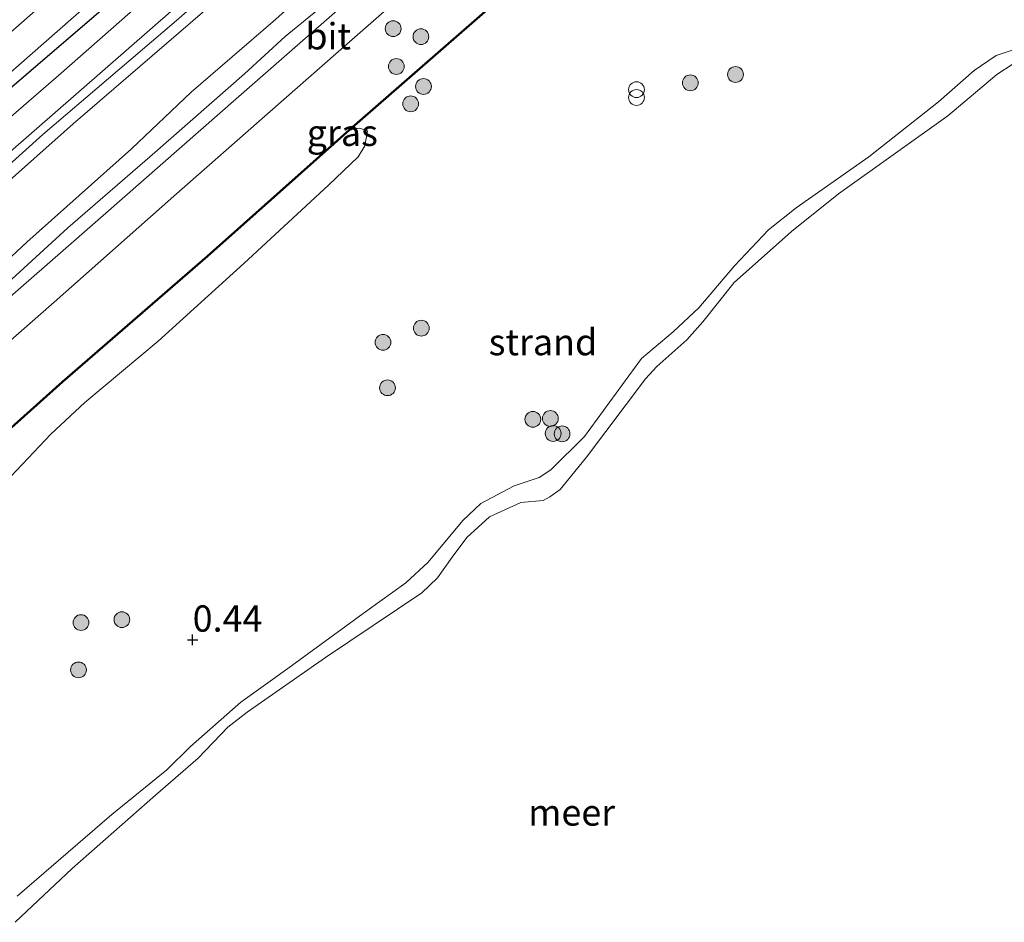
# Model space of a CAD drawing. Units: metres. Extents: x 181604 to 186590, y 493748 to 500001.
# Drawn here: x 182305 to 182398, y 494195 to 494281 of the extents above; entities that cross this region are included whole.
import ezdxf
from ezdxf.enums import TextEntityAlignment as Align

# ---------------------------------------------------------------- set-up
doc = ezdxf.new("R2010")
doc.units = ezdxf.units.M
doc.layers.get('0').update_dxf_attribs({"lineweight": 25})
for name, color, linetype, lineweight in [('B-ME-AL-OVERIG-L-B1', 7, 'Continuous', 18), ('B-ME-GR-BOMENSTRUIKEN-GV-B6', 93, 'Continuous', 18), ('B-ME-GR-BOOM-S-B1', 93, 'Continuous', 18), ('B-ME-GW-KRUINLIJN-L-B1', 93, 'Continuous', 18), ('B-ME-GW-TEENLIJN-L-B1', 93, 'Continuous', 18), ('B-ME-IE-GRASLAND-GV-B6', 93, 'Continuous', 18), ('B-ME-IE-GRONDWERKLIJN-GROND_NIETINGERICHT-GV-B6', 253, 'Continuous', 18), ('B-ME-IE-INRICHTINGSELEMENT-S-B1', 253, 'Continuous', 18), ('B-ME-OB-WATERLIJN-L-B1', 133, 'OB-WATERLIJN', 18), ('B-ME-OG-WATER-GV-B6', 153, 'Continuous', 18), ('B-ME-VH-VERH_SOORT-BITUMEN-GV-B6', 8, 'IE-TERREINAFSCHEIDING-NATUURLIJK-HOUTWAL', 18)]:
    doc.layers.add(name, color=color, linetype=linetype, lineweight=lineweight)
doc.layers.add('B-ME-GW-HOOGTEPUNT-S-B1', color=10, linetype='Continuous')
doc.layers.add('B-ME-IE-TERREINAFSCHEIDING-HAAG-L-B1', color=10, linetype='Continuous')
doc.styles.add('NLCS-ISO', font='NLCS-ISO.TTF')
doc.linetypes.add('IE-TERREINAFSCHEIDING-NATUURLIJK-HOUTWAL', pattern='A,7,-1.5,[67,NLCS.SHX,S=0.75,R=45,X=0,Y=0],-1.5,7,-1.5,[70,NLCS.SHX,S=0.75,R=0,X=0,Y=0],-1.5', length=20)
doc.linetypes.add('OB-WATERLIJN', pattern='A,10,[32,NLCS.SHX,S=2,R=0,X=0,Y=0],-12', length=22)

# ---------------------------------------------------------------- blocks, each defined once
blk = doc.blocks.new('hoogtepunt')
for p, q in [((-0.5, 0), (0.5, 0)), ((0, 0.5), (0, -0.5))]:
    blk.add_line(p, q)
blk = doc.blocks.new('boom')
h = blk.add_hatch(color=256)
edge = h.paths.add_edge_path()
edge.add_arc((0, 0), 0.75, 0, 360)
blk.add_circle((0, 0), 0.75)
blk = doc.blocks.new('prullenbak')
for centre in [(-0.375, 0), (0.375, 0)]:
    blk.add_circle(centre, 0.75)

msp = doc.modelspace()

# ---------------------------------------------------------------- linework, layer by layer
at = {"layer": 'B-ME-AL-OVERIG-L-B1'}
for points in [[(182457.496, 494375.866, 1.463), (182441.257, 494361.736, 1.445), (182425.755, 494348.212, 1.299), (182407.223, 494332.197, 1.264), (182391.01, 494317.814, 1.242), (182376.874, 494305.688, 1.162), (182363.665, 494294.049, 1.246), (182350.202, 494282.384, 1.29), (182336.137, 494270.112, 1.378)], [(182336.137, 494270.112, 1.378), (182322.626, 494258.103, 1.341), (182308.835, 494246.169, 1.292), (182296.626, 494235.261, 1.332), (182283.226, 494223.465, 1.367), (182273.989, 494215.505, 1.38), (182273.083, 494214.714, 1.341), (182271.785, 494213.509, 1.376)]]:
    msp.add_polyline3d(points, dxfattribs=at)
at = {"layer": 'B-ME-GR-BOMENSTRUIKEN-GV-B6'}
for points in [[(182336.542, 494287.179, 1.985), (182328.876, 494280.36, 2.054), (182321.087, 494273.646, 2.081), (182315.43, 494268.273, 1.951), (182305.468, 494259.394, 1.931), (182296.769, 494251.278, 1.892), (182288.496, 494244.82, 1.988), (182281.496, 494238.445, 1.945), (182273.688, 494231.922, 1.928), (182266.757, 494226.257, 2.014), (182265.565, 494225.449, 1.981), (182264.737, 494225.284, 1.965), (182263.809, 494225.828, 1.918), (182263.104, 494226.727, 1.915), (182262.199, 494228.665, 1.925), (182262.294, 494229.259, 1.928), (182262.634, 494229.641, 1.945), (182276.004, 494240.566, 1.975), (182291.165, 494253.995, 2.014), (182309.868, 494270.646, 2.008), (182331.273, 494289.071, 2.034)], [(182331.273, 494289.071, 2.034), (182309.868, 494270.646, 2.008), (182291.165, 494253.995, 2.014)], [(182299.552, 494262.926, 1.739), (182307.001, 494269.635, 1.776), (182319.474, 494280.269, 1.789), (182329.619, 494289.093, 1.816)]]:
    msp.add_polyline3d(points, dxfattribs=at)
at = {"layer": 'B-ME-GW-KRUINLIJN-L-B1'}
for points in [[(182242.044, 494223.882, 2.39), (182242.117, 494224.631, 2.474), (182243.007, 494226.005, 2.55), (182245.65, 494228.674, 2.709), (182259.592, 494240.881, 2.665), (182274.954, 494253.972, 2.621), (182290.062, 494267.083, 2.625), (182303.404, 494278.879, 2.665), (182317.207, 494291.009, 2.66), (182331.833, 494303.31, 2.634), (182345.664, 494315.462, 2.687), (182362.872, 494330.484, 2.656), (182377.141, 494342.996, 2.656), (182391.23, 494355.224, 2.616), (182404.513, 494366.926, 2.572), (182421.928, 494382.255, 2.541), (182436.889, 494395.153, 2.572), (182454.119, 494410.076, 2.528)], [(182276.004, 494240.566, 1.975), (182291.165, 494253.995, 2.014), (182309.868, 494270.646, 2.008), (182331.273, 494289.071, 2.034), (182341.509, 494298.244, 1.998), (182357.683, 494312.575, 2.031), (182372.396, 494325.463, 2.044), (182381.772, 494333.757, 2.117), (182392.524, 494343.182, 2.107), (182402.756, 494351.733, 2.137), (182409.308, 494358.152, 2.283), (182409.709, 494358.207, 2.307), (182410.57, 494357.745, 2.449), (182411.559, 494357.045, 2.536), (182412.108, 494356.293, 2.536), (182412.163, 494355.892, 2.519)], [(182336.542, 494287.179, 1.985), (182328.876, 494280.36, 2.054), (182321.087, 494273.646, 2.081), (182315.43, 494268.273, 1.951), (182305.468, 494259.394, 1.931), (182296.769, 494251.278, 1.892), (182288.496, 494244.82, 1.988), (182281.496, 494238.445, 1.945), (182273.688, 494231.922, 1.928), (182266.757, 494226.257, 2.014), (182265.565, 494225.449, 1.981), (182264.737, 494225.284, 1.965), (182263.809, 494225.828, 1.918), (182263.104, 494226.727, 1.915), (182262.199, 494228.665, 1.925), (182262.294, 494229.259, 1.928), (182262.634, 494229.641, 1.945), (182276.004, 494240.566, 1.975)], [(182304.555, 494197.243, 0.318), (182313.553, 494205.008, 0.353), (182318.765, 494209.248, 0.3), (182321.017, 494211.466, 0.225), (182325.826, 494215.695, 0.22), (182330.285, 494218.903, 0.225), (182337.778, 494224.378, 0.287), (182341.504, 494227.029, 0.349), (182343.604, 494228.985, 0.331), (182346.904, 494232.935, 0.278), (182348.622, 494234.576, 0.278), (182351.775, 494236.253, 0.287), (182354.162, 494237.025, 0.282), (182355.29, 494237.769, 0.291), (182358.462, 494240.927, 0.243), (182363.908, 494248.335, 0.3), (182366.895, 494250.883, 0.362), (182369.328, 494253.158, 0.269), (182372.732, 494257.147, 0.212), (182375.978, 494260.549, 0.234), (182378.596, 494262.656, 0.212), (182385.501, 494267.509, 0.229), (182392.115, 494272.718, 0.172), (182395.521, 494275.702, 0.154), (182397.595, 494277.133, 0.159), (182400.268, 494278.003, 0.141)], [(182336.158, 494270.022, 1.378), (182322.688, 494258.032, 1.341), (182308.898, 494246.098, 1.292), (182296.688, 494235.19, 1.332), (182283.287, 494223.394, 1.367), (182274.051, 494215.434, 1.38), (182273.146, 494214.644, 1.341), (182271.849, 494213.44, 1.376)], [(182337.858, 494269.957, 1.25), (182337.082, 494270.233, 1.378), (182336.158, 494270.022, 1.378)]]:
    msp.add_polyline3d(points, dxfattribs=at)
at = {"layer": 'B-ME-GW-TEENLIJN-L-B1'}
for points in [[(182455.722, 494408.15, 1.814), (182442.715, 494396.776, 1.734), (182426.258, 494382.235, 1.721), (182404.913, 494363.537, 1.947), (182391.799, 494352.02, 1.92), (182370.944, 494333.953, 1.898), (182355.48, 494320.55, 1.956), (182340.788, 494307.827, 1.96), (182322.063, 494291.467, 1.947), (182309.662, 494280.536, 1.92), (182296.11, 494268.659, 1.951), (182281.7, 494255.984, 1.965), (182265.593, 494242.19, 1.929), (182251.651, 494230.175, 1.991), (182245.606, 494225.021, 2.133), (182244.326, 494224.29, 2.155), (182242.479, 494223.689, 2.319), (182242.044, 494223.882, 2.39)], [(182329.619, 494289.093, 1.816), (182319.474, 494280.269, 1.789), (182307.001, 494269.635, 1.776), (182299.552, 494262.926, 1.739)], [(182303.68, 494255.522, 1.583), (182309.381, 494260.76, 1.583), (182317.628, 494267.919, 1.557), (182326.169, 494275.389, 1.563), (182330.042, 494278.917, 1.709), (182333.469, 494281.735, 1.676)], [(182303.985, 494237.164, 0.821), (182307.761, 494241.139, 0.936), (182310.993, 494244.162, 0.976), (182317.962, 494249.984, 1.024), (182326.113, 494257.372, 0.985), (182334.142, 494264.797, 1.104), (182336.964, 494267.484, 1.161), (182337.596, 494268.552, 1.174), (182337.858, 494269.957, 1.25)]]:
    msp.add_polyline3d(points, dxfattribs=at)
at = {"layer": 'B-ME-IE-GRASLAND-GV-B6'}
for points in [[(182309.662, 494280.536, 1.92), (182296.11, 494268.659, 1.951), (182281.7, 494255.984, 1.965), (182265.593, 494242.19, 1.929), (182251.651, 494230.175, 1.991), (182245.606, 494225.021, 2.133), (182244.326, 494224.29, 2.155), (182242.479, 494223.689, 2.319), (182242.044, 494223.882, 2.39), (182242.117, 494224.631, 2.474), (182243.007, 494226.005, 2.55), (182245.65, 494228.674, 2.709), (182259.592, 494240.881, 2.665), (182274.954, 494253.972, 2.621), (182290.062, 494267.083, 2.625), (182303.404, 494278.879, 2.665), (182317.207, 494291.009, 2.66)], [(182317.207, 494291.009, 2.66), (182303.404, 494278.879, 2.665), (182290.062, 494267.083, 2.625), (182274.954, 494253.972, 2.621), (182259.592, 494240.881, 2.665), (182245.65, 494228.674, 2.709), (182243.007, 494226.005, 2.55), (182242.117, 494224.631, 2.474), (182242.044, 494223.882, 2.39), (182242.479, 494223.689, 2.319), (182244.326, 494224.29, 2.155), (182245.606, 494225.021, 2.133), (182251.651, 494230.175, 1.991), (182265.593, 494242.19, 1.929), (182281.7, 494255.984, 1.965), (182296.11, 494268.659, 1.951), (182309.662, 494280.536, 1.92)], [(182325.25, 494289.997, 1.786), (182308.47, 494275.236, 1.746), (182297.774, 494265.982, 1.746)], [(182329.619, 494289.093, 1.816), (182319.474, 494280.269, 1.789), (182307.001, 494269.635, 1.776), (182299.552, 494262.926, 1.739)], [(182333.469, 494281.735, 1.676), (182330.042, 494278.917, 1.709), (182326.169, 494275.389, 1.563), (182317.628, 494267.919, 1.557), (182309.381, 494260.76, 1.583), (182303.68, 494255.522, 1.583), (182300.456, 494252.459, 1.623), (182296.815, 494249.568, 1.653), (182288.685, 494243.605, 1.709), (182288.496, 494244.82, 1.988), (182296.769, 494251.278, 1.892), (182305.468, 494259.394, 1.931), (182315.43, 494268.273, 1.951), (182321.087, 494273.646, 2.081), (182328.876, 494280.36, 2.054), (182336.542, 494287.179, 1.985)], [(182298.714, 494245.518, 1.512), (182308.06, 494253.706, 1.481), (182319.438, 494263.756, 1.472), (182328.607, 494271.798, 1.483), (182336.144, 494278.43, 1.501), (182346.286, 494287.319, 1.43)], [(182340.787, 494286.517, 1.561), (182325.62, 494273.22, 1.521), (182312.724, 494261.928, 1.528), (182300.553, 494251.302, 1.644)], [(182297.144, 494268.261, 1.832), (182314.543, 494283.163, 1.765)], [(182314.543, 494283.163, 1.765), (182297.144, 494268.261, 1.832)], [(182350.272, 494282.325, 1.29), (182336.158, 494270.022, 1.378), (182322.688, 494258.032, 1.341), (182308.898, 494246.098, 1.292), (182296.688, 494235.19, 1.332)], [(182301.627, 494266.029, 1.72), (182319.411, 494281.524, 1.751)], [(182303.68, 494255.522, 1.583), (182309.381, 494260.76, 1.583), (182317.628, 494267.919, 1.557), (182326.169, 494275.389, 1.563), (182330.042, 494278.917, 1.709), (182333.469, 494281.735, 1.676)], [(182296.688, 494235.19, 1.332), (182308.898, 494246.098, 1.292), (182322.688, 494258.032, 1.341), (182336.158, 494270.022, 1.378), (182337.082, 494270.233, 1.378), (182337.858, 494269.957, 1.25)], [(182337.858, 494269.957, 1.25), (182337.596, 494268.552, 1.174), (182336.964, 494267.484, 1.161), (182334.142, 494264.797, 1.104), (182326.113, 494257.372, 0.985), (182317.962, 494249.984, 1.024), (182310.993, 494244.162, 0.976), (182307.761, 494241.139, 0.936), (182303.985, 494237.164, 0.821)]]:
    msp.add_polyline3d(points, dxfattribs=at)
at = {"layer": 'B-ME-IE-GRONDWERKLIJN-GROND_NIETINGERICHT-GV-B6'}
for points in [[(182303.985, 494237.164, 0.821), (182307.761, 494241.139, 0.936), (182310.993, 494244.162, 0.976), (182317.962, 494249.984, 1.024), (182326.113, 494257.372, 0.985), (182334.142, 494264.797, 1.104), (182336.964, 494267.484, 1.161), (182337.596, 494268.552, 1.174), (182337.858, 494269.957, 1.25), (182337.082, 494270.233, 1.378), (182336.158, 494270.022, 1.378), (182350.272, 494282.325, 1.29)], [(182400.268, 494278.003, 0.141), (182397.595, 494277.133, 0.159), (182395.521, 494275.702, 0.154), (182392.115, 494272.718, 0.172), (182385.501, 494267.509, 0.229), (182378.596, 494262.656, 0.212), (182375.978, 494260.549, 0.234), (182372.732, 494257.147, 0.212), (182369.328, 494253.158, 0.269), (182366.895, 494250.883, 0.362), (182363.908, 494248.335, 0.3), (182358.462, 494240.927, 0.243), (182355.29, 494237.769, 0.291), (182354.162, 494237.025, 0.282), (182351.775, 494236.253, 0.287), (182348.622, 494234.576, 0.278), (182346.904, 494232.935, 0.278), (182343.604, 494228.985, 0.331), (182341.504, 494227.029, 0.349), (182337.778, 494224.378, 0.287), (182330.285, 494218.903, 0.225), (182325.826, 494215.695, 0.22), (182321.017, 494211.466, 0.225), (182318.765, 494209.248, 0.3), (182313.553, 494205.008, 0.353), (182304.555, 494197.243, 0.318)], [(182304.555, 494197.243, 0.318), (182313.553, 494205.008, 0.353), (182318.765, 494209.248, 0.3), (182321.017, 494211.466, 0.225), (182325.826, 494215.695, 0.22), (182330.285, 494218.903, 0.225), (182337.778, 494224.378, 0.287), (182341.504, 494227.029, 0.349), (182343.604, 494228.985, 0.331), (182346.904, 494232.935, 0.278), (182348.622, 494234.576, 0.278), (182351.775, 494236.253, 0.287), (182354.162, 494237.025, 0.282), (182355.29, 494237.769, 0.291), (182358.462, 494240.927, 0.243), (182363.908, 494248.335, 0.3), (182366.895, 494250.883, 0.362), (182369.328, 494253.158, 0.269), (182372.732, 494257.147, 0.212), (182375.978, 494260.549, 0.234), (182378.596, 494262.656, 0.212), (182385.501, 494267.509, 0.229), (182392.115, 494272.718, 0.172), (182395.521, 494275.702, 0.154), (182397.595, 494277.133, 0.159), (182400.268, 494278.003, 0.141)], [(182399.207, 494276.325, -0.199), (182397.652, 494275.321, -0.199), (182392.998, 494271.403, -0.199), (182382.626, 494263.973, -0.199), (182378.156, 494260.389, -0.199), (182372.709, 494255.544, -0.199), (182369.732, 494251.815, -0.199), (182368.208, 494250.104, -0.199), (182365.348, 494247.569, -0.199), (182364.281, 494246.417, -0.199), (182358.681, 494238.974, -0.199), (182356.17, 494235.902, -0.199), (182355.196, 494235.193, -0.199), (182354.56, 494234.853, -0.199), (182352.431, 494234.659, -0.199), (182349.433, 494233.293, -0.199), (182347.283, 494231.342, -0.199), (182345.894, 494229.468, -0.199), (182344.496, 494227.494, -0.199), (182343.001, 494226.082, -0.199), (182333.86, 494219.939, -0.199), (182326.418, 494214.735, -0.199), (182324.57, 494213.308, -0.199), (182321.771, 494210.365, -0.199), (182317.709, 494206.842, -0.199), (182309.793, 494199.875, -0.199), (182304.371, 494194.776, -0.199)]]:
    msp.add_polyline3d(points, dxfattribs=at)
at = {"layer": 'B-ME-IE-TERREINAFSCHEIDING-HAAG-L-B1'}
msp.add_polyline3d([(182248.258, 494226.228, 2.062), (182265.64, 494240.704, 1.916), (182279.968, 494253.311, 1.801), (182297.144, 494268.261, 1.832), (182314.543, 494283.163, 1.765), (182337.952, 494303.65, 1.88), (182355.737, 494319.422, 1.911), (182371.871, 494333.238, 1.823), (182386.774, 494346.318, 1.792), (182403.685, 494360.865, 1.841), (182421.841, 494377.079, 1.725), (182439.757, 494392.636, 1.779), (182456.63, 494407.06, 1.742)], dxfattribs=at)
at = {"layer": 'B-ME-OB-WATERLIJN-L-B1'}
msp.add_polyline3d([(182304.371, 494194.776, -0.199), (182309.793, 494199.875, -0.199), (182317.709, 494206.842, -0.199), (182321.771, 494210.365, -0.199), (182324.57, 494213.308, -0.199), (182326.418, 494214.735, -0.199), (182333.86, 494219.939, -0.199), (182343.001, 494226.082, -0.199), (182344.496, 494227.494, -0.199), (182345.894, 494229.468, -0.199), (182347.283, 494231.342, -0.199), (182349.433, 494233.293, -0.199), (182352.431, 494234.659, -0.199), (182354.56, 494234.853, -0.199), (182355.196, 494235.193, -0.199), (182356.17, 494235.902, -0.199), (182358.681, 494238.974, -0.199), (182364.281, 494246.417, -0.199), (182365.348, 494247.569, -0.199), (182368.208, 494250.104, -0.199), (182369.732, 494251.815, -0.199), (182372.709, 494255.544, -0.199), (182378.156, 494260.389, -0.199), (182382.626, 494263.973, -0.199), (182392.998, 494271.403, -0.199), (182397.652, 494275.321, -0.199), (182399.207, 494276.325, -0.199)], dxfattribs=at)
at = {"layer": 'B-ME-OG-WATER-GV-B6'}
msp.add_polyline3d([(182304.371, 494194.776, -0.199), (182309.793, 494199.875, -0.199), (182317.709, 494206.842, -0.199), (182321.771, 494210.365, -0.199), (182324.57, 494213.308, -0.199), (182326.418, 494214.735, -0.199), (182333.86, 494219.939, -0.199), (182343.001, 494226.082, -0.199), (182344.496, 494227.494, -0.199), (182345.894, 494229.468, -0.199), (182347.283, 494231.342, -0.199), (182349.433, 494233.293, -0.199), (182352.431, 494234.659, -0.199), (182354.56, 494234.853, -0.199), (182355.196, 494235.193, -0.199), (182356.17, 494235.902, -0.199), (182358.681, 494238.974, -0.199), (182364.281, 494246.417, -0.199), (182365.348, 494247.569, -0.199), (182368.208, 494250.104, -0.199), (182369.732, 494251.815, -0.199), (182372.709, 494255.544, -0.199), (182378.156, 494260.389, -0.199), (182382.626, 494263.973, -0.199), (182392.998, 494271.403, -0.199), (182397.652, 494275.321, -0.199), (182399.207, 494276.325, -0.199)], dxfattribs=at)
at = {"layer": 'B-ME-VH-VERH_SOORT-BITUMEN-GV-B6'}
for points in [[(182297.774, 494265.982, 1.746), (182308.47, 494275.236, 1.746), (182325.25, 494289.997, 1.786)], [(182346.286, 494287.319, 1.43), (182336.144, 494278.43, 1.501), (182328.607, 494271.798, 1.483), (182319.438, 494263.756, 1.472), (182308.06, 494253.706, 1.481), (182298.714, 494245.518, 1.512)], [(182300.553, 494251.302, 1.644), (182312.724, 494261.928, 1.528), (182325.62, 494273.22, 1.521), (182340.787, 494286.517, 1.561)], [(182319.411, 494281.524, 1.751), (182301.627, 494266.029, 1.72)]]:
    msp.add_polyline3d(points, dxfattribs=at)

# ---------------------------------------------------------------- block references
at = {"layer": 'B-ME-GR-BOOM-S-B1', "rotation": 90}
for p in [(182340.292, 494279.676, 1.347), (182342.929, 494278.917, 1.364), (182340.594, 494276.082, 1.391), (182372.83, 494275.317, 0.558), (182343.169, 494274.175, 1.285), (182368.536, 494274.531, 0.628), (182341.955, 494272.536, 1.303), (182342.967, 494251.22, 0.478), (182339.321, 494249.869, 0.496), (182339.754, 494245.559, 0.408), (182353.569, 494242.555, 0.381), (182355.234, 494242.643, 0.416), (182355.496, 494241.212, 0.416), (182356.346, 494241.179, 0.443), (182314.511, 494223.522, 0.434), (182310.618, 494223.249, 0.487), (182310.381, 494218.754, 0.487)]:
    msp.add_blockref('boom', p, dxfattribs=at)
at = {"layer": 'B-ME-GW-HOOGTEPUNT-S-B1', "rotation": 90}
msp.add_blockref('hoogtepunt', (182321.234, 494221.604, 0.44), dxfattribs=at)
msp.add_blockref('hoogtepunt', (182321.234, 494221.604, 0.44), dxfattribs=at)
at = {"layer": 'B-ME-IE-INRICHTINGSELEMENT-S-B1', "rotation": 90}
msp.add_blockref('prullenbak', (182363.412, 494273.507, 0.821), dxfattribs=at)

# ---------------------------------------------------------------- texts
at = {"layer": 'B-ME-GW-HOOGTEPUNT-S-B1', "ltscale": 0.2, "style": 'NLCS-ISO'}
msp.add_text('0.44', height=2.5, dxfattribs=at).set_placement((182321.234, 494221.604, 0.44), align=Align.BOTTOM_LEFT)
msp.add_text('0.44', height=2.5, dxfattribs=at).set_placement((182321.234, 494221.604, 0.44), align=Align.BOTTOM_LEFT)
at = {"layer": 'B-ME-IE-GRASLAND-GV-B6', "ltscale": 0.2, "style": 'NLCS-ISO'}
msp.add_text('gras', height=2.5, dxfattribs=at).set_placement((182335.458, 494269.779), align=Align.MIDDLE_CENTER)
at = {"layer": 'B-ME-IE-GRONDWERKLIJN-GROND_NIETINGERICHT-GV-B6', "ltscale": 0.2, "style": 'NLCS-ISO'}
msp.add_text('strand', height=2.5, dxfattribs=at).set_placement((182354.528, 494249.896), align=Align.MIDDLE_CENTER)
at = {"layer": 'B-ME-OG-WATER-GV-B6', "ltscale": 0.2, "style": 'NLCS-ISO'}
msp.add_text('meer', height=2.5, dxfattribs=at).set_placement((182357.256, 494205.208), align=Align.MIDDLE_CENTER)
at = {"layer": 'B-ME-VH-VERH_SOORT-BITUMEN-GV-B6', "ltscale": 0.2, "style": 'NLCS-ISO'}
msp.add_text('bit', height=2.5, dxfattribs=at).set_placement((182334.113, 494278.956), align=Align.MIDDLE_CENTER)

doc.saveas('drawing.dxf')
